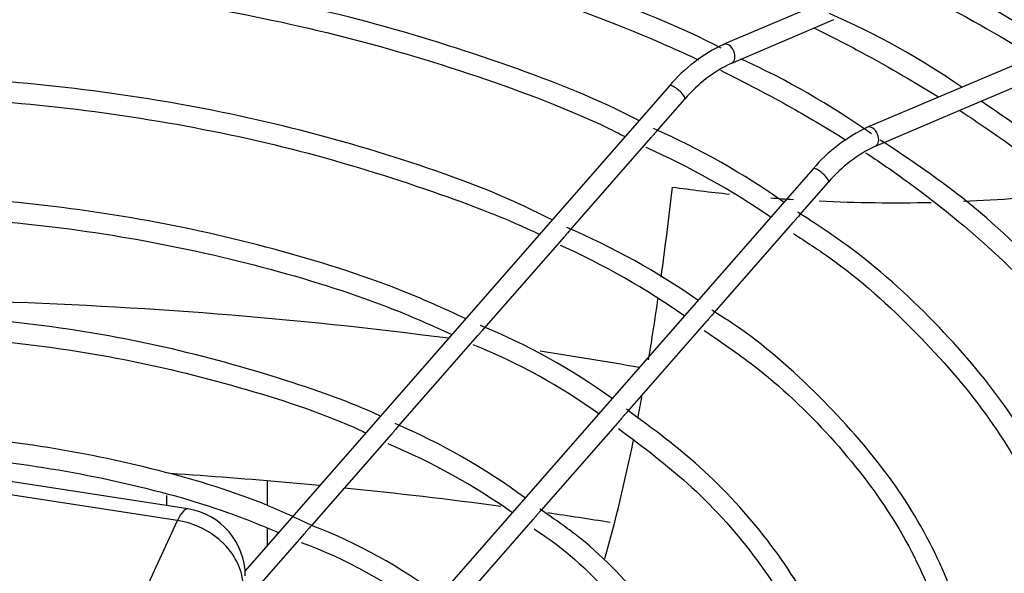
# Paper-space layout 'Wymiary' of a CAD drawing. Units: millimetres. Extents: x 0 to 205, y -10 to 292.
# Drawn here: x 137 to 140, y 126 to 127 of the extents above; entities that cross this region are included whole.
import ezdxf

# ---------------------------------------------------------------- set-up
doc = ezdxf.new("R2010")
doc.units = ezdxf.units.MM
for name, color, linetype in [('05642_09', 7, 'Continuous'), ('Default', 7, 'Continuous'), ('FE080_BOCCAGLIO_', 7, 'Continuous'), ('FE080_CORPO_VENT', 7, 'Continuous'), ('FE080_GRIGLIA_CO', 7, 'Continuous')]:
    doc.layers.add(name, color=color, linetype=linetype)

# ---------------------------------------------------------------- blocks, each defined once
blk = doc.blocks.new('SE3')
at = {"layer": '05642_09', "color": 7, "linetype": 'Continuous'}
for p, q in [((144.434, 140.1478), (144.434, 140.0753)), ((144.137, 140.1054), (144.137, 140.0752)), ((144.434, 140.0072), (144.434, 139.9577))]:
    blk.add_line(p, q, dxfattribs=at)
at = {"layer": 'FE080_BOCCAGLIO_', "color": 7, "linetype": 'Continuous'}
for start_param, end_param in [(1.348212, 1.69184), (1.275906, 1.313691)]:
    blk.add_ellipse((143.1895, 136.0303), major_axis=(8.06, 0), ratio=0.57735, start_param=start_param, end_param=end_param, dxfattribs=at)
blk.add_open_spline([(144.1488, 140.1707), (144.2658, 140.163), (144.4125, 140.1517), (144.5586, 140.1381), (144.5884, 140.1353)], degree=3, knots=[0.38522901, 0.38522901, 0.38522901, 0.38522901, 0.403066, 0.40764427, 0.40764427, 0.40764427, 0.40764427], dxfattribs=at)
for points in [[(144.6613, 140.1281), (144.8162, 140.1124), (144.9704, 140.0943), (145.1234, 140.0737)], [(145.262, 140.0544), (145.3235, 140.0455), (145.3848, 140.0362), (145.4459, 140.0265)]]:
    blk.add_open_spline(points, degree=3, dxfattribs=at)
at = {"layer": 'FE080_CORPO_VENT', "color": 7, "linetype": 'Continuous'}
for p, q in [((144.1999, 140.0654), (142.6544, 140.3045)), ((144.1693, 140.0311), (142.6238, 140.2702)), ((143.7552, 139.1388), (144.1693, 140.0311))]:
    blk.add_line(p, q, dxfattribs=at)
for centre, radius, start, end in [((146.2879, 145.6586), 4.6895, 261.9349, 264.006), ((146.2879, 145.6586), 4.6895, 272.4544, 276.3354), ((146.2879, 145.6586), 4.6895, 265.504, 266.3219), ((146.2879, 145.6586), 4.6895, 267.2549, 271.2909), ((144.1693, 139.8678), 0.2, 0, 81.206)]:
    blk.add_arc(centre, radius, start, end, dxfattribs=at)
for major_axis, ratio, start_param, end_param in [((-0.0306, -0.1976), 0.211325, 3.141593, 3.773507), ((0.1814, -0.0842), 0.788675, 0.350879, 1.921676)]:
    blk.add_ellipse((144.1693, 139.8678), major_axis=major_axis, ratio=ratio, start_param=start_param, end_param=end_param, dxfattribs=at)
for points in [[(145.5965, 140.7494), (145.6088, 140.8378), (145.6198, 140.9266), (145.63, 141.0155)], [(145.5592, 140.5052), (145.5695, 140.566), (145.579, 140.627), (145.5878, 140.6881)], [(145.5281, 140.3333), (145.5321, 140.3542), (145.5361, 140.375), (145.54, 140.3959)]]:
    blk.add_open_spline(points, degree=3, dxfattribs=at)
blk.add_open_spline([(145.4304, 139.9187), (145.463, 140.0333), (145.4907, 140.15), (145.5149, 140.2675), (145.5152, 140.269)], degree=3, knots=[0.6554485, 0.6554485, 0.6554485, 0.6554485, 0.7654329, 0.7668448, 0.7668448, 0.7668448, 0.7668448], dxfattribs=at)
at = {"layer": 'FE080_GRIGLIA_CO', "color": 7, "linetype": 'Continuous'}
for p, q in [((148.6694, 142.6634), (145.7813, 141.4367)), ((149.0937, 142.4185), (146.2055, 141.1918)), ((145.8047, 141.3815), (146.1061, 141.5095)), ((146.5295, 141.2642), (146.8218, 141.3883)), ((145.621, 141.3144), (144.3687, 139.8831)), ((145.5818, 141.1785), (145.6662, 141.2749)), ((146.229, 141.1366), (146.5295, 141.2642)), ((145.3278, 140.8882), (145.5672, 141.1618)), ((146.0453, 141.0695), (144.5594, 139.3711)), ((146.0059, 140.9334), (146.0904, 141.03)), ((145.7518, 140.643), (145.9868, 140.9115)), ((145.0738, 140.5979), (145.3118, 140.8699)), ((145.4974, 140.3522), (145.7311, 140.6193)), ((144.8197, 140.3074), (145.0558, 140.5773)), ((145.243, 140.0613), (145.4754, 140.3269)), ((144.5654, 140.0167), (144.8003, 140.2852)), ((144.9883, 139.7703), (145.219, 140.0339)), ((144.3693, 139.7926), (144.5436, 139.9918))]:
    blk.add_line(p, q, dxfattribs=at)
for centre, radius, start, end in [((144.8579, 138.4689), 3.5195, 57.2563, 64.0109), ((145.1703, 139.4123), 2.3079, 55.3112, 66.4238), ((145.9829, 141.0064), 0.4752, 115.1102, 139.5981), ((145.9899, 140.9975), 0.4264, 115.7473, 139.4022), ((144.8005, 139.1518), 2.468, 54.9704, 65.3077), ((144.6678, 139.1372), 2.2424, 54.8159, 66.1634), ((146.4072, 140.7615), 0.4752, 115.1102, 139.5981), ((144.6398, 139.0695), 2.255, 55.3763, 66.1372), ((146.4142, 140.7525), 0.4264, 115.7473, 139.4022), ((144.4559, 138.893), 2.1812, 55.0296, 66.7089), ((144.3768, 138.8032), 2.2392, 54.841, 65.6577), ((144.3797, 138.9138), 1.8254, 54.0165, 68.0137), ((144.3831, 138.9169), 1.7611, 54.2012, 68.0313), ((144.0577, 138.5531), 1.9184, 53.5834, 66.8727), ((144.0595, 138.5045), 1.8991, 54.6388, 67.35), ((143.9796, 138.5101), 1.6165, 53.3926, 68.7723), ((144.0599, 138.6742), 1.3763, 52.2512, 69.7838)]:
    blk.add_arc(centre, radius, start, end, dxfattribs=at)
for centre, major_axis, ratio in [((145.793, 141.4091), (-0.0117, 0.0276), 0.648023), ((145.6436, 141.2947), (-0.0226, 0.0198), 0.264495), ((146.2172, 141.1642), (-0.0117, 0.0276), 0.648023), ((146.0679, 141.0497), (-0.0226, 0.0198), 0.264495)]:
    blk.add_ellipse(centre, major_axis=major_axis, ratio=ratio, start_param=3.141593, end_param=6.283185, dxfattribs=at)
for points, knots in [([(145.7733, 141.4257), (145.6567, 141.4869), (145.3753, 141.5991), (144.9492, 141.7389), (144.4895, 141.8469), (144.0127, 141.9219), (143.5231, 141.9627), (143.0288, 141.9688), (142.5368, 141.9401), (142.0548, 141.877), (141.5881, 141.7803), (141.1504, 141.6518), (140.8107, 141.5248), (140.6487, 141.4433), (140.5991, 141.4178)], [0.0138878, 0.0138878, 0.0138878, 0.0138878, 0.0998801, 0.1858588, 0.2718216, 0.3577708, 0.4437106, 0.5296458, 0.615582, 0.7015231, 0.7874745, 0.8734416, 0.9594297, 0.9925075, 0.9925075, 0.9925075, 0.9925075]), ([(140.6706, 141.39), (140.7821, 141.4422), (141.0307, 141.5461), (141.4411, 141.6793), (141.8949, 141.7868), (142.3681, 141.8616), (142.8538, 141.9025), (143.3446, 141.9089), (143.833, 141.8807), (144.3118, 141.8182), (144.7736, 141.7226), (145.2114, 141.5952), (145.5164, 141.4775), (145.6761, 141.4051), (145.7072, 141.3906)], [0.3503567, 0.3503567, 0.3503567, 0.3503567, 0.3739471, 0.4007318, 0.4275217, 0.4543162, 0.4811144, 0.5079145, 0.5347149, 0.5615135, 0.5883082, 0.6150975, 0.6418798, 0.6484623, 0.6484623, 0.6484623, 0.6484623]), ([(145.5309, 141.2113), (145.5148, 141.2197), (145.3876, 141.2852), (145.0964, 141.396), (144.6815, 141.522), (144.2359, 141.6158), (143.7752, 141.6761), (143.3046, 141.702), (142.8322, 141.6931), (142.3658, 141.6494), (141.9116, 141.5716), (141.4821, 141.4615), (141.1168, 141.3362), (140.9296, 141.2486), (140.8492, 141.2098)], [0.0108365, 0.0108365, 0.0108365, 0.0108365, 0.0234832, 0.1143972, 0.205294, 0.2961721, 0.3870353, 0.4778892, 0.5687403, 0.6595951, 0.7504587, 0.8413385, 0.9322412, 0.9896388, 0.9896388, 0.9896388, 0.9896388]), ([(140.8902, 141.1628), (140.9539, 141.1939), (141.1263, 141.275), (141.471, 141.3953), (141.8944, 141.5065), (142.3434, 141.5858), (142.8054, 141.6314), (143.2739, 141.6425), (143.7412, 141.6189), (144.1988, 141.5611), (144.6414, 141.4701), (145.0539, 141.3473), (145.344, 141.2379), (145.4725, 141.1733), (145.4899, 141.1643)], [0.0144915, 0.0144915, 0.0144915, 0.0144915, 0.0617025, 0.1525197, 0.2433557, 0.3342108, 0.425081, 0.5159603, 0.6068417, 0.6977168, 0.7885774, 0.8794165, 0.9702279, 0.9841505, 0.9841505, 0.9841505, 0.9841505]), ([(146.3292, 141.6047), (146.3436, 141.5975), (146.4715, 141.5328), (146.5933, 141.4642), (146.6961, 141.4005)], [0.65459007, 0.65459007, 0.65459007, 0.65459007, 0.65720414, 0.67782725, 0.67782725, 0.67782725, 0.67782725]), ([(146.0472, 141.4856), (146.0893, 141.4648), (146.2167, 141.3995), (146.3373, 141.33), (146.4153, 141.2814)], [0.65343065, 0.65343065, 0.65343065, 0.65343065, 0.66169102, 0.67885359, 0.67885359, 0.67885359, 0.67885359]), ([(145.2749, 140.9185), (145.2362, 140.938), (145.0923, 141.0082), (144.7851, 141.1168), (144.3806, 141.2254), (143.9497, 141.3014), (143.5066, 141.3433), (143.0574, 141.3505), (142.6109, 141.3228), (142.1738, 141.2607), (141.7583, 141.1657), (141.3898, 141.0481), (141.1959, 140.9618), (141.1034, 140.9192)], [0.011758, 0.011758, 0.011758, 0.011758, 0.0441022, 0.1410512, 0.2379779, 0.3348828, 0.4317722, 0.5286539, 0.625537, 0.722428, 0.8193358, 0.9162696, 0.9886988, 0.9886988, 0.9886988, 0.9886988]), ([(145.7713, 141.36), (145.8439, 141.3246), (145.9713, 141.2579), (146.0908, 141.1866), (146.1425, 141.154)], [0.65301398, 0.65301398, 0.65301398, 0.65301398, 0.668654, 0.681269, 0.681269, 0.681269, 0.681269]), ([(141.1436, 140.8735), (141.1531, 140.8783), (141.2688, 140.9361), (141.5385, 141.0352), (141.9325, 141.1488), (142.3559, 141.2302), (142.793, 141.2782), (143.2377, 141.2918), (143.6816, 141.2707), (144.116, 141.2153), (144.5355, 141.127), (144.9044, 141.0118), (145.1441, 140.9216), (145.2385, 140.8753)], [0.0169127, 0.0169127, 0.0169127, 0.0169127, 0.0254857, 0.1223565, 0.2192478, 0.3161633, 0.4130986, 0.5100464, 0.6069977, 0.7039415, 0.800867, 0.897765, 0.9814079, 0.9814079, 0.9814079, 0.9814079]), ([(146.6024, 137.9151), (146.6321, 137.9357), (146.7701, 138.0344), (146.9941, 138.2215), (147.2388, 138.4874), (147.4287, 138.7683), (147.561, 139.0603), (147.6338, 139.3591), (147.6464, 139.6606), (147.5987, 139.9605), (147.4917, 140.2547), (147.3264, 140.5401), (147.1066, 140.8103), (146.8404, 141.061), (146.6482, 141.1953), (146.5409, 141.2691)], [0.5303352, 0.5303352, 0.5303352, 0.5303352, 0.5407591, 0.5795651, 0.6183635, 0.6571336, 0.6958464, 0.7344759, 0.7730223, 0.811527, 0.8500385, 0.88861, 0.9272625, 0.9659826, 1, 1, 1, 1]), ([(146.477, 141.2421), (146.4937, 141.2313), (146.6224, 141.1462), (146.8444, 140.9779), (147.1047, 140.7238), (147.3115, 140.4544), (147.4623, 140.1733), (147.5552, 139.8842), (147.5888, 139.5906), (147.5624, 139.2963), (147.4762, 139.0053), (147.3314, 138.7221), (147.1298, 138.4494), (146.8746, 138.1962), (146.6672, 138.0268), (146.5537, 137.9548), (146.5499, 137.9523)], [0.6834261, 0.6834261, 0.6834261, 0.6834261, 0.687178, 0.7126607, 0.7381428, 0.763633, 0.7891471, 0.8147061, 0.8403262, 0.8660003, 0.8916828, 0.9173217, 0.9429037, 0.9684403, 0.9939507, 0.994837, 0.994837, 0.994837, 0.994837]), ([(145.5819, 141.1786), (145.5811, 141.1777), (145.5802, 141.1768), (145.5793, 141.1758), (145.5778, 141.1741), (145.5762, 141.1723), (145.5745, 141.1703), (145.5726, 141.1682), (145.5708, 141.166), (145.5689, 141.1638), (145.5683, 141.1631), (145.5677, 141.1624), (145.5671, 141.1617)], [0.7164043, 0.7164043, 0.7164043, 0.7164043, 0.7419162, 0.7419162, 0.7419162, 0.7843276, 0.7843276, 0.7843276, 0.8308385, 0.8308385, 0.8308385, 0.8456719, 0.8456719, 0.8456719, 0.8456719]), ([(146.3223, 138.1191), (146.4107, 138.1816), (146.5915, 138.3238), (146.8263, 138.5603), (147.0199, 138.8257), (147.1564, 139.103), (147.2336, 139.388), (147.2505, 139.676), (147.2071, 139.9626), (147.1043, 140.2435), (146.9435, 140.5154), (146.7278, 140.7715), (146.4878, 140.9912), (146.3214, 141.1025), (146.2433, 141.1541)], [0.5440647, 0.5440647, 0.5440647, 0.5440647, 0.5776839, 0.6174888, 0.6572686, 0.6969894, 0.7366166, 0.7761429, 0.8156133, 0.855088, 0.8946315, 0.9342702, 0.9739863, 1, 1, 1, 1]), ([(146.1998, 141.1169), (146.2376, 141.0921), (146.3787, 140.9948), (146.5994, 140.8143), (146.8296, 140.5665), (147.0052, 140.3048), (147.124, 140.033), (147.1841, 139.7549), (147.1846, 139.4743), (147.1251, 139.1952), (147.0063, 138.9222), (146.8301, 138.6586), (146.5994, 138.4128), (146.3988, 138.2418), (146.283, 138.166), (146.2693, 138.1573)], [0.6859911, 0.6859911, 0.6859911, 0.6859911, 0.6954207, 0.7221831, 0.7489469, 0.7757258, 0.8025429, 0.8294246, 0.8563813, 0.8833834, 0.9103514, 0.937252, 0.9640913, 0.9908928, 0.9943617, 0.9943617, 0.9943617, 0.9943617]), ([(145.0198, 140.6268), (144.952, 140.6584), (144.7857, 140.7332), (144.4562, 140.8373), (144.0627, 140.9255), (143.648, 140.9805), (143.225, 141.0008), (142.8013, 140.9863), (142.3846, 140.937), (141.9872, 140.8545), (141.6336, 140.7479), (141.4474, 140.6676), (141.3584, 140.6278)], [0.0127913, 0.0127913, 0.0127913, 0.0127913, 0.074037, 0.1783569, 0.282648, 0.386915, 0.4911677, 0.5954174, 0.6996749, 0.8039503, 0.9082563, 0.9869473, 0.9869473, 0.9869473, 0.9869473]), ([(141.3995, 140.5805), (141.4802, 140.6165), (141.6594, 140.6929), (142.002, 140.7963), (142.3949, 140.8778), (142.8073, 140.9265), (143.2268, 140.9407), (143.6456, 140.9204), (144.0559, 140.8657), (144.4446, 140.7783), (144.7617, 140.6776), (144.9202, 140.607), (144.9788, 140.5798)], [0.0189147, 0.0189147, 0.0189147, 0.0189147, 0.0922508, 0.1964366, 0.300653, 0.4048958, 0.5091555, 0.6134203, 0.7176752, 0.8219056, 0.926099, 0.9808788, 0.9808788, 0.9808788, 0.9808788]), ([(146.1185, 138.2321), (146.14, 138.2483), (146.2558, 138.3379), (146.4441, 138.5102), (146.6451, 138.76), (146.7896, 139.0229), (146.8753, 139.2944), (146.9006, 139.5698), (146.8656, 139.8444), (146.7711, 140.1135), (146.6186, 140.3739), (146.4107, 140.6179), (146.1963, 140.8132), (146.0532, 140.9066), (145.9998, 140.9411)], [0.5553417, 0.5553417, 0.5553417, 0.5553417, 0.5646976, 0.606494, 0.6482712, 0.6899912, 0.7316083, 0.7731014, 0.8145135, 0.8559212, 0.8974043, 0.9390009, 0.9806907, 1, 1, 1, 1]), ([(146.0061, 140.9335), (146.0054, 140.9328), (146.0046, 140.932), (146.0038, 140.9311), (146.0023, 140.9296), (146.0006, 140.9278), (145.9988, 140.9259), (145.997, 140.9239), (145.995, 140.9216), (145.9932, 140.9193), (145.9913, 140.9171), (145.9895, 140.9147), (145.9877, 140.9126), (145.9874, 140.9122), (145.9871, 140.9118), (145.9867, 140.9115)], [0.6922259, 0.6922259, 0.6922259, 0.6922259, 0.7175907, 0.7175907, 0.7175907, 0.7631819, 0.7631819, 0.7631819, 0.8110473, 0.8110473, 0.8110473, 0.8584995, 0.8584995, 0.8584995, 0.866807, 0.866807, 0.866807, 0.866807]), ([(145.328, 140.8883), (145.3272, 140.8875), (145.3264, 140.8866), (145.3256, 140.8857), (145.3241, 140.8841), (145.3225, 140.8824), (145.3208, 140.8805), (145.319, 140.8784), (145.3171, 140.8762), (145.3153, 140.874), (145.3141, 140.8726), (145.3129, 140.8712), (145.3118, 140.8699)], [0.7119002, 0.7119002, 0.7119002, 0.7119002, 0.7362735, 0.7362735, 0.7362735, 0.7774124, 0.7774124, 0.7774124, 0.8230482, 0.8230482, 0.8230482, 0.8518367, 0.8518367, 0.8518367, 0.8518367]), ([(145.9858, 140.8787), (146.0251, 140.8534), (146.1556, 140.7689), (146.357, 140.5862), (146.563, 140.3484), (146.7135, 140.0945), (146.8066, 139.8328), (146.8406, 139.566), (146.8147, 139.2984), (146.7291, 139.0345), (146.5849, 138.778), (146.3851, 138.537), (146.1882, 138.3548), (146.0631, 138.2682), (146.0297, 138.2458)], [0, 0, 0, 0, 0.0316418, 0.1233071, 0.2149845, 0.3067403, 0.3986777, 0.4908958, 0.5833858, 0.6759213, 0.7682374, 0.8602871, 0.9521479, 0.9822543, 0.9822543, 0.9822543, 0.9822543]), ([(144.7687, 140.3389), (144.6802, 140.3813), (144.4551, 140.4589), (144.1119, 140.5536), (143.7275, 140.6176), (143.3329, 140.6476), (142.9347, 140.6427), (142.5415, 140.603), (142.1665, 140.5294), (141.8469, 140.4362), (141.6846, 140.3662), (141.6147, 140.3349)], [0.0166876, 0.0166876, 0.0166876, 0.0166876, 0.1189115, 0.2329503, 0.3469538, 0.4609332, 0.5749039, 0.6888823, 0.8028812, 0.9169186, 0.9886728, 0.9886728, 0.9886728, 0.9886728]), ([(145.8746, 138.2463), (145.9407, 138.298), (146.0855, 138.4242), (146.2724, 138.6377), (146.4213, 138.8856), (146.5116, 139.1431), (146.5416, 139.405), (146.5112, 139.6665), (146.4211, 139.9223), (146.2734, 140.1696), (146.0697, 140.3991), (145.884, 140.5654), (145.7689, 140.6375), (145.7463, 140.6516)], [0.563501, 0.563501, 0.563501, 0.563501, 0.5961541, 0.6402709, 0.6843319, 0.7282779, 0.7720717, 0.8157555, 0.8594266, 0.903186, 0.947084, 0.9910933, 1, 1, 1, 1]), ([(145.7519, 140.6431), (145.7517, 140.6428), (145.7515, 140.6426), (145.7513, 140.6424), (145.7501, 140.6411), (145.7485, 140.6395), (145.7469, 140.6378), (145.7451, 140.6361), (145.7432, 140.634), (145.7413, 140.6319), (145.7394, 140.6296), (145.7375, 140.6272), (145.7356, 140.6249), (145.7341, 140.6229), (145.7326, 140.6209), (145.7311, 140.6192)], [0.7447645, 0.7447645, 0.7447645, 0.7447645, 0.7532141, 0.7532141, 0.7532141, 0.7975679, 0.7975679, 0.7975679, 0.8442636, 0.8442636, 0.8442636, 0.8921984, 0.8921984, 0.8921984, 0.9320562, 0.9320562, 0.9320562, 0.9320562]), ([(145.0739, 140.598), (145.0733, 140.5973), (145.0725, 140.5965), (145.0717, 140.5956), (145.0703, 140.5941), (145.0688, 140.5925), (145.0672, 140.5907), (145.0654, 140.5887), (145.0635, 140.5865), (145.0617, 140.5843), (145.0597, 140.582), (145.0578, 140.5795), (145.0559, 140.5773), (145.0558, 140.5773), (145.0558, 140.5773), (145.0558, 140.5773)], [0.7063572, 0.7063572, 0.7063572, 0.7063572, 0.7293023, 0.7293023, 0.7293023, 0.7689006, 0.7689006, 0.7689006, 0.8133651, 0.8133651, 0.8133651, 0.860533, 0.860533, 0.860533, 0.8611462, 0.8611462, 0.8611462, 0.8611462]), ([(145.7231, 140.5925), (145.7827, 140.552), (145.9214, 140.4565), (146.1181, 140.2634), (146.2933, 140.0322), (146.4125, 139.7875), (146.4733, 139.5366), (146.4747, 139.2827), (146.4162, 139.0304), (146.2983, 138.7839), (146.1241, 138.5508), (145.9374, 138.3676), (145.8134, 138.277), (145.7727, 138.2485)], [0, 0, 0, 0, 0.0551109, 0.1519834, 0.2488903, 0.3459348, 0.4432601, 0.5409535, 0.63889, 0.7366518, 0.8340814, 0.9312403, 0.9733714, 0.9733714, 0.9733714, 0.9733714]), ([(141.6557, 140.2879), (141.6903, 140.3041), (141.8205, 140.3626), (142.0975, 140.4493), (142.4621, 140.5297), (142.8483, 140.5767), (143.2414, 140.5895), (143.6332, 140.5676), (144.0161, 140.5118), (144.3737, 140.4227), (144.6157, 140.3414), (144.7185, 140.293), (144.7249, 140.29)], [0.020481, 0.020481, 0.020481, 0.020481, 0.0589123, 0.1724275, 0.285981, 0.3995705, 0.5131829, 0.6268018, 0.7404055, 0.8539739, 0.9674893, 0.9750052, 0.9750052, 0.9750052, 0.9750052]), ([(145.6148, 138.249), (145.6425, 138.2715), (145.749, 138.3625), (145.9088, 138.5317), (146.059, 138.7643), (146.1508, 139.0072), (146.1824, 139.2551), (146.1534, 139.5024), (146.0648, 139.7445), (145.9192, 139.9747), (145.7258, 140.187), (145.5764, 140.2991), (145.4938, 140.3598)], [0.571146, 0.571146, 0.571146, 0.571146, 0.5868801, 0.6337947, 0.6806549, 0.7273843, 0.7739242, 0.8203179, 0.866692, 0.913178, 0.9598371, 1, 1, 1, 1]), ([(145.4976, 140.3524), (145.4969, 140.3516), (145.496, 140.3507), (145.495, 140.3497), (145.4935, 140.3483), (145.4917, 140.3466), (145.4899, 140.3447), (145.488, 140.3427), (145.4861, 140.3404), (145.4841, 140.3381), (145.4822, 140.3358), (145.4803, 140.3332), (145.4785, 140.3309), (145.4774, 140.3295), (145.4763, 140.3281), (145.4752, 140.3268)], [0.6770261, 0.6770261, 0.6770261, 0.6770261, 0.7069566, 0.7069566, 0.7069566, 0.7518735, 0.7518735, 0.7518735, 0.7991571, 0.7991571, 0.7991571, 0.8464858, 0.8464858, 0.8464858, 0.8757575, 0.8757575, 0.8757575, 0.8757575]), ([(144.8198, 140.3075), (144.8192, 140.3069), (144.8186, 140.3062), (144.8179, 140.3055), (144.8166, 140.3042), (144.8151, 140.3026), (144.8136, 140.301), (144.8118, 140.2991), (144.81, 140.297), (144.8082, 140.2948), (144.8062, 140.2925), (144.8043, 140.29), (144.8024, 140.2877), (144.8016, 140.2868), (144.8009, 140.2859), (144.8002, 140.2851)], [0.749515, 0.749515, 0.749515, 0.749515, 0.7698165, 0.7698165, 0.7698165, 0.8074251, 0.8074251, 0.8074251, 0.8502043, 0.8502043, 0.8502043, 0.8965138, 0.8965138, 0.8965138, 0.9142951, 0.9142951, 0.9142951, 0.9142951]), ([(145.4702, 140.3025), (145.5481, 140.2448), (145.6919, 140.1364), (145.8771, 139.9308), (146.0162, 139.707), (146.0986, 139.4725), (146.1219, 139.2339), (146.0854, 138.9952), (145.9893, 138.7606), (145.8357, 138.5384), (145.667, 138.3637), (145.5522, 138.2785), (145.5146, 138.2518)], [0, 0, 0, 0, 0.0874995, 0.1927341, 0.2980574, 0.403641, 0.5096684, 0.6161229, 0.7225499, 0.8285728, 0.9342128, 0.9788347, 0.9788347, 0.9788347, 0.9788347]), ([(144.5649, 140.017), (144.5117, 140.0421), (144.3761, 140.1052), (144.0926, 140.1894), (143.7453, 140.2589), (143.379, 140.2942), (143.0791, 140.2945), (142.9036, 140.2828), (142.8509, 140.2782)], [0, 0, 0, 0, 0.0638226, 0.1898016, 0.3157316, 0.4416237, 0.5674994, 0.6219628, 0.6219628, 0.6219628, 0.6219628]), ([(143.1446, 140.2327), (143.1899, 140.2332), (143.3567, 140.2323), (143.6443, 140.2117), (143.9919, 140.152), (144.2753, 140.0746), (144.4166, 140.0171), (144.4675, 139.9953)], [0.4838791, 0.4838791, 0.4838791, 0.4838791, 0.5307627, 0.6563528, 0.7819162, 0.9074234, 0.9720665, 0.9720665, 0.9720665, 0.9720665]), ([(145.3561, 138.2539), (145.4275, 138.3147), (145.5583, 138.4456), (145.704, 138.6592), (145.7938, 138.8871), (145.8232, 139.1202), (145.792, 139.3524), (145.7015, 139.579), (145.5534, 139.7919), (145.3918, 139.9595), (145.2785, 140.0377), (145.2389, 140.0647)], [0.5815826, 0.5815826, 0.5815826, 0.5815826, 0.6294696, 0.6797475, 0.7298706, 0.7797509, 0.8294401, 0.8791083, 0.9289328, 0.9789782, 1, 1, 1, 1]), ([(145.2431, 140.0615), (145.2429, 140.0612), (145.2426, 140.0609), (145.2423, 140.0606), (145.2411, 140.0594), (145.2395, 140.058), (145.2378, 140.0564), (145.2361, 140.0548), (145.2341, 140.0528), (145.2322, 140.0507), (145.2302, 140.0485), (145.2282, 140.046), (145.2263, 140.0435), (145.2244, 140.0411), (145.2226, 140.0386), (145.2209, 140.0364), (145.2202, 140.0354), (145.2195, 140.0346), (145.2189, 140.0338)], [0.7270822, 0.7270822, 0.7270822, 0.7270822, 0.7385526, 0.7385526, 0.7385526, 0.7823154, 0.7823154, 0.7823154, 0.828065, 0.828065, 0.828065, 0.8754875, 0.8754875, 0.8754875, 0.9213893, 0.9213893, 0.9213893, 0.9404083, 0.9404083, 0.9404083, 0.9404083]), ([(144.5655, 140.0168), (144.5653, 140.0166), (144.565, 140.0163), (144.5647, 140.016), (144.5637, 140.0149), (144.5624, 140.0137), (144.5611, 140.0123), (144.5595, 140.0108), (144.5578, 140.009), (144.5561, 140.0071), (144.5542, 140.0049), (144.5522, 140.0025), (144.5503, 140.0002), (144.5483, 139.9977), (144.5464, 139.9951), (144.5445, 139.9928), (144.5442, 139.9925), (144.5439, 139.9921), (144.5436, 139.9918)], [0.7427289, 0.7427289, 0.7427289, 0.7427289, 0.7522341, 0.7522341, 0.7522341, 0.786452, 0.786452, 0.786452, 0.8255988, 0.8255988, 0.8255988, 0.8696575, 0.8696575, 0.8696575, 0.9160591, 0.9160591, 0.9160591, 0.9231296, 0.9231296, 0.9231296, 0.9231296]), ([(145.2218, 140.0063), (145.235, 139.9977), (145.3273, 139.9369), (145.4715, 139.7927), (145.6264, 139.5899), (145.7234, 139.3729), (145.7624, 139.151), (145.7417, 138.9275), (145.6612, 138.7069), (145.5226, 138.4977), (145.3759, 138.3432), (145.2801, 138.2706), (145.2581, 138.2547)], [0, 0, 0, 0, 0.0159726, 0.1299425, 0.2439479, 0.3581764, 0.4729022, 0.5882521, 0.7037826, 0.8188279, 0.9333476, 0.9649427, 0.9649427, 0.9649427, 0.9649427])]:
    blk.add_open_spline(points, degree=3, knots=knots, dxfattribs=at)

psp = doc.layouts.new('Wymiary')

# ---------------------------------------------------------------- block references
at = {"layer": 'Default'}
psp.add_blockref('SE3', (-6.3945, -14.1454), dxfattribs=at)

doc.saveas('drawing.dxf')
